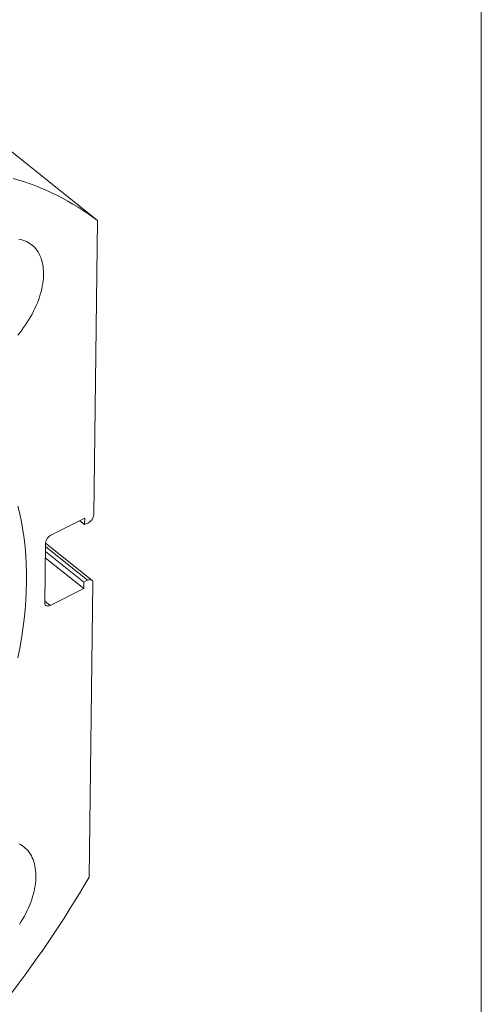
# Model space of a CAD drawing. Units: millimetres. Extents: x 8 to 405, y 9 to 290.
# Drawn here: x 379 to 405, y 37 to 92 of the extents above; entities that cross this region are included whole.
import ezdxf

# ---------------------------------------------------------------- set-up
doc = ezdxf.new("R2010")
doc.units = ezdxf.units.MM

msp = doc.modelspace()

# ---------------------------------------------------------------- linework, layer by layer
at = {"color": 102, "linetype": 'Continuous', "lineweight": 0}
msp.add_line((404.615, 290.152), (404.615, 8.616), dxfattribs=at)
at = {"color": 7, "linetype": 'Continuous', "lineweight": 15}
for p, q in [((383.154, 80.667), (363.207, 96.572)), ((383.154, 80.667), (382.944, 64.214)), ((382.434, 64.02), (380.543, 63.077)), ((382.43, 63.662), (382.434, 64.02)), ((382.43, 63.662), (382.156, 63.881)), ((382.64, 63.767), (382.43, 63.662)), ((380.239, 62.629), (380.196, 59.291)), ((382.835, 60.55), (380.239, 62.621)), ((382.384, 60.085), (380.228, 61.805)), ((382.389, 60.443), (380.233, 62.162)), ((380.493, 59.143), (382.384, 60.085)), ((382.384, 60.085), (382.389, 60.443)), ((382.389, 60.443), (382.599, 60.548)), ((382.895, 60.399), (382.685, 43.947))]:
    msp.add_line(p, q, dxfattribs=at)
at = {"color": 8, "linetype": 'Continuous', "lineweight": 15}
for p, q in [((382.599, 60.548), (380.236, 62.432)), ((380.197, 59.378), (380.493, 59.143))]:
    msp.add_line(p, q, dxfattribs=at)
at = {"color": 7, "linetype": 'Continuous', "lineweight": 15, "flags": 128}
for points in [[(378.753, 79.635), (378.866, 79.609), (378.976, 79.577), (379.081, 79.538), (379.182, 79.492), (379.279, 79.441), (379.371, 79.383), (379.459, 79.319), (379.542, 79.248), (379.62, 79.172), (379.693, 79.09), (379.761, 79.003), (379.823, 78.91), (379.88, 78.811), (379.931, 78.708), (379.977, 78.599), (380.017, 78.486), (380.051, 78.368), (380.079, 78.246), (380.102, 78.12), (380.118, 77.99), (380.128, 77.857), (380.132, 77.72), (380.131, 77.58), (380.123, 77.437), (380.109, 77.291), (380.089, 77.143), (380.063, 76.993), (380.032, 76.841), (379.994, 76.688), (379.951, 76.533), (379.902, 76.378), (379.847, 76.221), (379.787, 76.065), (379.721, 75.908), (379.651, 75.751), (379.575, 75.595), (379.494, 75.44), (379.408, 75.285), (379.317, 75.132), (379.222, 74.981), (379.123, 74.831), (379.019, 74.684), (378.911, 74.539), (378.8, 74.396), (378.685, 74.257)], [(378.7, 64.701), (378.806, 64.263), (378.9, 63.814), (378.98, 63.357), (379.047, 62.892), (379.1, 62.418), (379.141, 61.935), (379.168, 61.446), (379.181, 60.948), (379.181, 60.444), (379.168, 59.933), (379.142, 59.416), (379.102, 58.893), (379.049, 58.364), (378.982, 57.83), (378.902, 57.292), (378.809, 56.748), (378.703, 56.201)], [(382.895, 60.399), (382.893, 60.44), (382.884, 60.477), (382.87, 60.51), (382.85, 60.537), (382.825, 60.558), (382.795, 60.573), (382.761, 60.581), (382.723, 60.583), (382.683, 60.578), (382.642, 60.566), (382.599, 60.548)], [(380.493, 59.143), (380.45, 59.125), (380.408, 59.113), (380.368, 59.108), (380.331, 59.109), (380.297, 59.118), (380.267, 59.133), (380.242, 59.154), (380.222, 59.181), (380.207, 59.213), (380.199, 59.25), (380.196, 59.291)], [(378.752, 45.814), (378.849, 45.762), (378.941, 45.704), (379.029, 45.64), (379.112, 45.57), (379.19, 45.494), (379.263, 45.412), (379.331, 45.324), (379.393, 45.231), (379.45, 45.133), (379.501, 45.029), (379.547, 44.921), (379.587, 44.808), (379.621, 44.69), (379.649, 44.568), (379.671, 44.442), (379.688, 44.312), (379.698, 44.178), (379.702, 44.041), (379.7, 43.901), (379.693, 43.758), (379.679, 43.612), (379.659, 43.465), (379.633, 43.314), (379.601, 43.163), (379.564, 43.009), (379.521, 42.855), (379.472, 42.699), (379.417, 42.543), (379.357, 42.386), (379.291, 42.229), (379.22, 42.073), (379.144, 41.917), (379.063, 41.761), (378.978, 41.607), (378.887, 41.454), (378.792, 41.302)]]:
    msp.add_lwpolyline(points, dxfattribs=at)
at = {"color": 7, "linetype": 'Continuous', "lineweight": 15}
for centre, radius, start, end in [((374.445, 69.16), 14.431, 52.8789, 73.925), ((382.389, 64.264), 0.557, 296.7782, 354.8476), ((380.8, 62.576), 0.563, 117.1155, 174.5103), ((328.915, 75.271), 62.228, 321.84907, 329.7768)]:
    msp.add_arc(centre, radius, start, end, dxfattribs=at)

doc.saveas('drawing.dxf')
